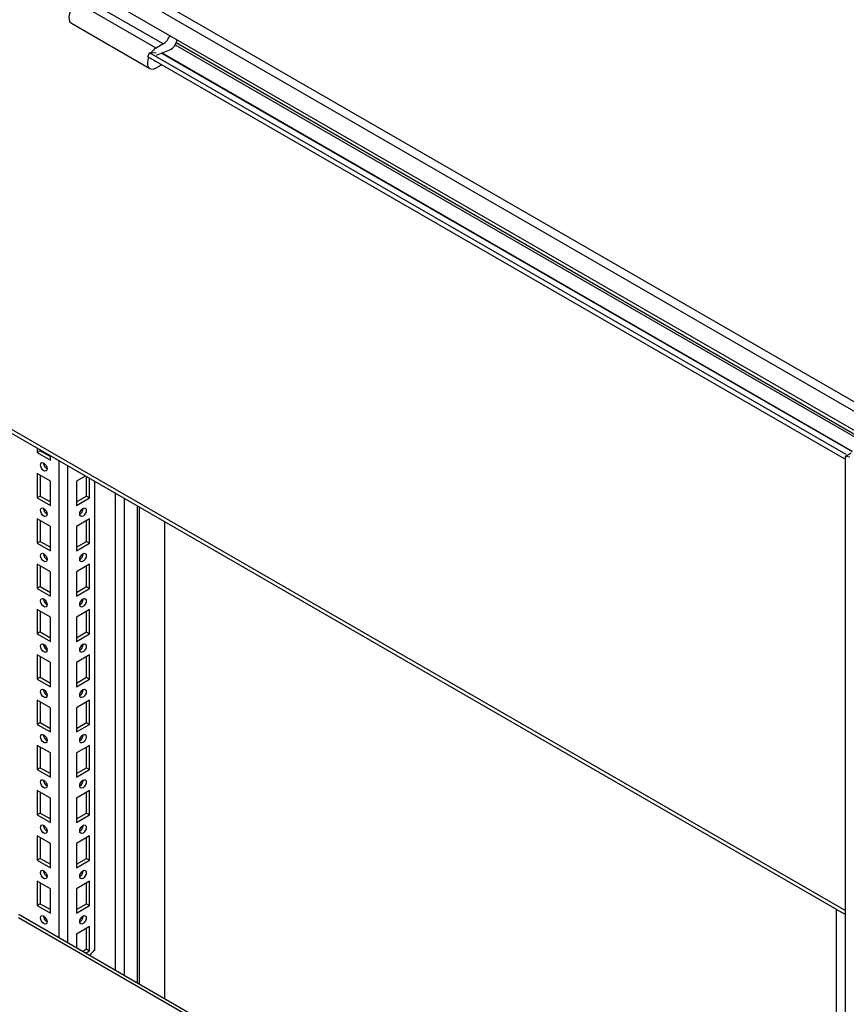
# Model space of a CAD drawing. Units: millimetres. Extents: x 0 to 7323, y -53 to 5111.
# Drawn here: x 4909 to 5281, y 1766 to 2210 of the extents above; entities that cross this region are included whole.
import ezdxf

# ---------------------------------------------------------------- set-up
doc = ezdxf.new("R2010")
doc.units = ezdxf.units.MM
doc.header["$LTSCALE"] = 25
for name, color, linetype in [('Default', 7, 'Continuous'), ('GORA', 7, 'Continuous'), ('PŁYTA_DLAWIK_ODB', 7, 'Continuous'), ('PŁYTA_MONTAŻOWA', 7, 'Continuous'), ('SZEROKOSC', 7, 'Continuous'), ('USZCZELKA_PLECY', 7, 'Continuous'), ('USZCZELKA_ŁĄCZNI', 7, 'Continuous'), ('WYSOKOSC', 7, 'Continuous'), ('WZM_PLECY', 7, 'Continuous')]:
    doc.layers.add(name, color=color, linetype=linetype)

# ---------------------------------------------------------------- blocks, each defined once
blk = doc.blocks.new('SE2')
at = {"layer": 'GORA', "color": 7, "linetype": 'Continuous', "lineweight": 25}
for p, q in [((4598.75, 2433.79), (5297.37, 2030.44)), ((4596.27, 2431.13), (5296.3, 2026.97)), ((4596.27, 2422.56), (5296.3, 2018.39))]:
    blk.add_line(p, q, dxfattribs=at)
at = {"layer": 'PŁYTA_DLAWIK_ODB', "color": 7, "linetype": 'Continuous', "lineweight": 25}
for p, q in [((5280.83, 1591.71), (4908.94, 1806.41)), ((5280.83, 1590.18), (4908.46, 1805.17))]:
    blk.add_line(p, q, dxfattribs=at)
blk.add_ellipse((4906.69, 1802.52), major_axis=(-2.25, -3.9), ratio=0.57735, start_param=3.141593, end_param=3.33796, dxfattribs=at)
at = {"layer": 'PŁYTA_MONTAŻOWA', "color": 7, "linetype": 'Continuous', "lineweight": 25}
for p, q in [((4848.79, 2056.09), (5280.83, 1806.65)), ((4849.41, 2057.59), (5280.83, 1808.51))]:
    blk.add_line(p, q, dxfattribs=at)
at = {"layer": 'SZEROKOSC', "color": 7, "linetype": 'Continuous', "lineweight": 25}
for p, q in [((4978.98, 2198.58), (5290.15, 2018.92)), ((5290.65, 2019.78), (4979.43, 2199.47)), ((4966.68, 2193.28), (4967.39, 2195.1)), ((5280.42, 2012.14), (4966.68, 2193.28)), ((5281.13, 2013.96), (4967.39, 2195.1)), ((4970.33, 2194.84), (4967.39, 2195.1)), ((4972.8, 2194.91), (5283.82, 2015.34)), ((5284.06, 2015.41), (4973.01, 2194.99))]:
    blk.add_line(p, q, dxfattribs=at)
at = {"layer": 'USZCZELKA_PLECY', "color": 7, "linetype": 'Continuous', "lineweight": 25}
blk.add_line((4974.22, 1983.67), (4974.22, 1768.73), dxfattribs=at)
at = {"layer": 'USZCZELKA_ŁĄCZNI', "color": 7, "linetype": 'Continuous', "lineweight": 25}
for p, q in [((4973.51, 2199.04), (4938.16, 2219.46)), ((4970.33, 2197.2), (4934.97, 2217.62)), ((4932.22, 2208.36), (4967.58, 2187.95)), ((4973.51, 2199.04), (4970.33, 2197.2)), ((4970.5, 2194.02), (4976.58, 2196.37)), ((4970.33, 2188.22), (4972.88, 2189.7))]:
    blk.add_line(p, q, dxfattribs=at)
for centre, major_axis, start_param, end_param in [((4934.97, 2213.13), (2.75, 4.76), 0.785398, 3.141593), ((4973.51, 2203.13), (2.5, 4.33), 3.926991, 4.999146), ((4977.05, 2199.86), (-2, -3.46), 0.621189, 2.237907), ((4970.33, 2192.71), (2.75, 4.76), 0.785398, 1.410635), ((4970.33, 2192.71), (2.75, 4.76), 1.815877, 3.926991), ((4970.33, 2192.71), (0.75, 1.3), 2.667394, 3.615791)]:
    blk.add_ellipse(centre, major_axis=major_axis, ratio=0.57735, start_param=start_param, end_param=end_param, dxfattribs=at)
at = {"layer": 'WYSOKOSC', "color": 7, "linetype": 'Continuous', "lineweight": 25}
for p, q in [((4916.8, 2016.82), (4916.8, 2014.89)), ((4918.22, 2015.7), (4916.8, 2014.89)), ((4916.8, 2014.89), (4922.74, 2011.46)), ((4918.22, 2016), (4918.22, 2015.7)), ((4918.22, 2015.7), (4922.74, 2013.09)), ((5280.83, 2013.32), (5283.37, 2014.79)), ((4922.74, 2011.46), (4922.74, 2013.39)), ((4926.7, 1796.16), (4926.7, 2011.1)), ((5280.83, 428.59), (5280.83, 2013.32)), ((5280.83, 2013.32), (5282.76, 2013.02)), ((4930.52, 2008.9), (4930.52, 1793.96)), ((4922.74, 2001.98), (4916.8, 2005.41)), ((4916.8, 2005.41), (4916.8, 1994.47)), ((4918.22, 2004.6), (4918.22, 1995.29)), ((4922.74, 1991.04), (4922.74, 2001.98)), ((4938.49, 2004.3), (4934.48, 2001.98)), ((4934.48, 2001.98), (4934.48, 1991.04)), ((4939, 1995.29), (4939, 2004)), ((4940.42, 1994.47), (4940.42, 2003.18)), ((4942.75, 1790.63), (4942.75, 2001.84)), ((4918.22, 1995.29), (4916.8, 1994.47)), ((4916.8, 1994.47), (4922.74, 1991.04)), ((4918.22, 1995.29), (4922.74, 1992.68)), ((4934.48, 1992.68), (4939, 1995.29)), ((4934.48, 1991.04), (4940.42, 1994.47)), ((4939, 1995.29), (4940.42, 1994.47)), ((4952.16, 1781.46), (4952.16, 1996.41)), ((4955.98, 1994.2), (4955.98, 1779.26)), ((4962.07, 1775.74), (4962.07, 1990.69)), ((4962.76, 1990.28), (4962.76, 1775.34)), ((4922.74, 1981.57), (4916.8, 1985)), ((4916.8, 1985), (4916.8, 1974.06)), ((4918.22, 1984.18), (4918.22, 1974.88)), ((4940.42, 1985), (4934.48, 1981.57)), ((4939, 1974.88), (4939, 1984.18)), ((4940.42, 1974.06), (4940.42, 1985)), ((4922.74, 1970.63), (4922.74, 1981.57)), ((4934.48, 1981.57), (4934.48, 1970.63)), ((4918.22, 1974.88), (4916.8, 1974.06)), ((4918.22, 1974.88), (4922.74, 1972.26)), ((4934.48, 1972.26), (4939, 1974.88)), ((4939, 1974.88), (4940.42, 1974.06)), ((4916.8, 1974.06), (4922.74, 1970.63)), ((4934.48, 1970.63), (4940.42, 1974.06)), ((4922.74, 1961.16), (4916.8, 1964.59)), ((4916.8, 1964.59), (4916.8, 1953.65)), ((4918.22, 1963.77), (4918.22, 1954.46)), ((4940.42, 1964.59), (4934.48, 1961.16)), ((4939, 1954.46), (4939, 1963.77)), ((4940.42, 1953.65), (4940.42, 1964.59)), ((4922.74, 1950.22), (4922.74, 1961.16)), ((4934.48, 1961.16), (4934.48, 1950.22)), ((4918.22, 1954.46), (4916.8, 1953.65)), ((4916.8, 1953.65), (4922.74, 1950.22)), ((4918.22, 1954.46), (4922.74, 1951.85)), ((4934.48, 1951.85), (4939, 1954.46)), ((4934.48, 1950.22), (4940.42, 1953.65)), ((4939, 1954.46), (4940.42, 1953.65)), ((4922.74, 1940.75), (4916.8, 1944.18)), ((4916.8, 1944.18), (4916.8, 1933.24)), ((4940.42, 1944.18), (4934.48, 1940.75)), ((4940.42, 1933.24), (4940.42, 1944.18)), ((4918.22, 1943.36), (4918.22, 1934.05)), ((4922.74, 1929.81), (4922.74, 1940.75)), ((4934.48, 1940.75), (4934.48, 1929.81)), ((4939, 1934.05), (4939, 1943.36)), ((4918.22, 1934.05), (4916.8, 1933.24)), ((4916.8, 1933.24), (4922.74, 1929.81)), ((4918.22, 1934.05), (4922.74, 1931.44)), ((4934.48, 1931.44), (4939, 1934.05)), ((4934.48, 1929.81), (4940.42, 1933.24)), ((4939, 1934.05), (4940.42, 1933.24)), ((4922.74, 1920.33), (4916.8, 1923.76)), ((4916.8, 1923.76), (4916.8, 1912.82)), ((4918.22, 1922.95), (4918.22, 1913.64)), ((4940.42, 1923.76), (4934.48, 1920.33)), ((4939, 1913.64), (4939, 1922.95)), ((4940.42, 1912.82), (4940.42, 1923.76)), ((4922.74, 1909.39), (4922.74, 1920.33)), ((4934.48, 1920.33), (4934.48, 1909.39)), ((4918.22, 1913.64), (4916.8, 1912.82)), ((4916.8, 1912.82), (4922.74, 1909.39)), ((4918.22, 1913.64), (4922.74, 1911.03)), ((4934.48, 1911.03), (4939, 1913.64)), ((4934.48, 1909.39), (4940.42, 1912.82)), ((4939, 1913.64), (4940.42, 1912.82)), ((4922.74, 1899.92), (4916.8, 1903.35)), ((4916.8, 1903.35), (4916.8, 1892.41)), ((4918.22, 1902.54), (4918.22, 1893.23)), ((4922.74, 1888.98), (4922.74, 1899.92)), ((4940.42, 1903.35), (4934.48, 1899.92)), ((4934.48, 1899.92), (4934.48, 1888.98)), ((4939, 1893.23), (4939, 1902.54)), ((4940.42, 1892.41), (4940.42, 1903.35)), ((4918.22, 1893.23), (4916.8, 1892.41)), ((4916.8, 1892.41), (4922.74, 1888.98)), ((4918.22, 1893.23), (4922.74, 1890.61)), ((4934.48, 1890.61), (4939, 1893.23)), ((4934.48, 1888.98), (4940.42, 1892.41)), ((4939, 1893.23), (4940.42, 1892.41)), ((4922.74, 1879.51), (4916.8, 1882.94)), ((4916.8, 1882.94), (4916.8, 1872)), ((4918.22, 1882.12), (4918.22, 1872.81)), ((4940.42, 1882.94), (4934.48, 1879.51)), ((4939, 1872.81), (4939, 1882.12)), ((4940.42, 1872), (4940.42, 1882.94)), ((4922.74, 1868.57), (4922.74, 1879.51)), ((4934.48, 1879.51), (4934.48, 1868.57)), ((4918.22, 1872.81), (4916.8, 1872)), ((4918.22, 1872.81), (4922.74, 1870.2)), ((4934.48, 1870.2), (4939, 1872.81)), ((4939, 1872.81), (4940.42, 1872)), ((4916.8, 1872), (4922.74, 1868.57)), ((4934.48, 1868.57), (4940.42, 1872)), ((4922.74, 1859.1), (4916.8, 1862.53)), ((4916.8, 1862.53), (4916.8, 1851.59)), ((4918.22, 1861.71), (4918.22, 1852.4)), ((4940.42, 1862.53), (4934.48, 1859.1)), ((4939, 1852.4), (4939, 1861.71)), ((4940.42, 1851.59), (4940.42, 1862.53)), ((4922.74, 1848.16), (4922.74, 1859.1)), ((4934.48, 1859.1), (4934.48, 1848.16)), ((4918.22, 1852.4), (4916.8, 1851.59)), ((4916.8, 1851.59), (4922.74, 1848.16)), ((4918.22, 1852.4), (4922.74, 1849.79)), ((4934.48, 1849.79), (4939, 1852.4)), ((4934.48, 1848.16), (4940.42, 1851.59)), ((4939, 1852.4), (4940.42, 1851.59)), ((4922.74, 1838.69), (4916.8, 1842.11)), ((4916.8, 1842.11), (4916.8, 1831.17)), ((4940.42, 1842.11), (4934.48, 1838.69)), ((4940.42, 1831.17), (4940.42, 1842.11)), ((4918.22, 1841.3), (4918.22, 1831.99)), ((4922.74, 1827.74), (4922.74, 1838.69)), ((4934.48, 1838.69), (4934.48, 1827.74)), ((4939, 1831.99), (4939, 1841.3)), ((4918.22, 1831.99), (4916.8, 1831.17)), ((4916.8, 1831.17), (4922.74, 1827.74)), ((4918.22, 1831.99), (4922.74, 1829.38)), ((4934.48, 1829.38), (4939, 1831.99)), ((4934.48, 1827.74), (4940.42, 1831.17)), ((4939, 1831.99), (4940.42, 1831.17)), ((4922.74, 1818.27), (4916.8, 1821.7)), ((4916.8, 1821.7), (4916.8, 1810.76)), ((4918.22, 1820.89), (4918.22, 1811.58)), ((4940.42, 1821.7), (4934.48, 1818.27)), ((4939, 1811.58), (4939, 1820.89)), ((4940.42, 1810.76), (4940.42, 1821.7)), ((4922.74, 1807.33), (4922.74, 1818.27)), ((4934.48, 1818.27), (4934.48, 1807.33)), ((4918.22, 1811.58), (4916.8, 1810.76)), ((4916.8, 1810.76), (4922.74, 1807.33)), ((4918.22, 1811.58), (4922.74, 1808.96)), ((4934.48, 1808.96), (4939, 1811.58)), ((4934.48, 1807.33), (4940.42, 1810.76)), ((4939, 1811.58), (4940.42, 1810.76)), ((4940.42, 1801.29), (4934.48, 1797.86)), ((4934.48, 1797.86), (4934.48, 1791.67)), ((4939, 1791.17), (4939, 1800.47)), ((4940.42, 1790.35), (4940.42, 1801.29)), ((4937.18, 1790.11), (4939, 1791.17)), ((4938.59, 1789.29), (4940.42, 1790.35)), ((4939, 1791.17), (4940.42, 1790.35))]:
    blk.add_line(p, q, dxfattribs=at)
for centre, major_axis in [((4919.77, 2008.43), (-1.05, 1.82)), ((4919.77, 1988.02), (-1.05, 1.82)), ((4937.45, 1988.02), (1.05, 1.82)), ((4919.77, 1967.61), (-1.05, 1.82)), ((4937.45, 1967.61), (1.05, 1.82)), ((4919.77, 1947.2), (-1.05, 1.82)), ((4937.45, 1947.2), (1.05, 1.82)), ((4919.77, 1926.79), (-1.05, 1.82)), ((4937.45, 1926.79), (1.05, 1.82)), ((4919.77, 1906.37), (-1.05, 1.82)), ((4937.45, 1906.37), (1.05, 1.82)), ((4919.77, 1885.96), (-1.05, 1.82)), ((4937.45, 1885.96), (1.05, 1.82)), ((4919.77, 1865.55), (-1.05, 1.82)), ((4937.45, 1865.55), (1.05, 1.82)), ((4919.77, 1845.14), (-1.05, 1.82)), ((4937.45, 1845.14), (1.05, 1.82)), ((4919.77, 1824.72), (-1.05, 1.82)), ((4937.45, 1824.72), (1.05, 1.82)), ((4919.77, 1804.31), (-1.05, 1.82)), ((4937.45, 1804.31), (1.05, 1.82))]:
    blk.add_ellipse(centre, major_axis=major_axis, ratio=0.57735, dxfattribs=at)
for centre, major_axis, start_param, end_param in [((4921.19, 2009.25), (-1.05, 1.82), 0.738846, 2.402747), ((4921.19, 1988.84), (-1.05, 1.82), 0.738846, 2.402747), ((4936.04, 1988.84), (1.05, 1.82), 3.880438, 5.54434), ((4921.19, 1968.43), (-1.05, 1.82), 0.738846, 2.402747), ((4936.04, 1968.43), (1.05, 1.82), 3.880438, 5.54434), ((4921.19, 1948.01), (-1.05, 1.82), 0.738846, 2.402747), ((4936.04, 1948.01), (1.05, 1.82), 3.880438, 5.54434), ((4921.19, 1927.6), (-1.05, 1.82), 0.738846, 2.402747), ((4936.04, 1927.6), (1.05, 1.82), 3.880438, 5.54434), ((4921.19, 1907.19), (-1.05, 1.82), 0.738846, 2.402747), ((4936.04, 1907.19), (1.05, 1.82), 3.880438, 5.54434), ((4921.19, 1886.78), (-1.05, 1.82), 0.738846, 2.402747), ((4936.04, 1886.78), (1.05, 1.82), 3.880438, 5.54434), ((4921.19, 1866.36), (-1.05, 1.82), 0.738846, 2.402747), ((4936.04, 1866.36), (1.05, 1.82), 3.880438, 5.54434), ((4921.19, 1845.95), (-1.05, 1.82), 0.738846, 2.402747), ((4936.04, 1845.95), (1.05, 1.82), 3.880438, 5.54434), ((4921.19, 1825.54), (-1.05, 1.82), 0.738846, 2.402747), ((4936.04, 1825.54), (1.05, 1.82), 3.880438, 5.54434), ((4921.19, 1805.13), (-1.05, 1.82), 0.738846, 2.402747), ((4936.04, 1805.13), (1.05, 1.82), 3.880438, 5.54434), ((4918.36, 1801.04), (2.5, 4.33), 0.191279, 0.385173), ((4916.94, 1801.86), (-2.5, -4.33), 2.387638, 2.854836), ((4942.75, 1786.96), (2.25, 3.9), 0.785398, 1.583716)]:
    blk.add_ellipse(centre, major_axis=major_axis, ratio=0.57735, start_param=start_param, end_param=end_param, dxfattribs=at)
at = {"layer": 'WZM_PLECY', "color": 7, "linetype": 'Continuous', "lineweight": 25}
blk.add_line((5276.86, 1594), (5276.86, 1808.94), dxfattribs=at)

msp = doc.modelspace()

# ---------------------------------------------------------------- block references
at = {"layer": 'Default'}
msp.add_blockref('SE2', (0, 0), dxfattribs=at)

doc.saveas('drawing.dxf')
